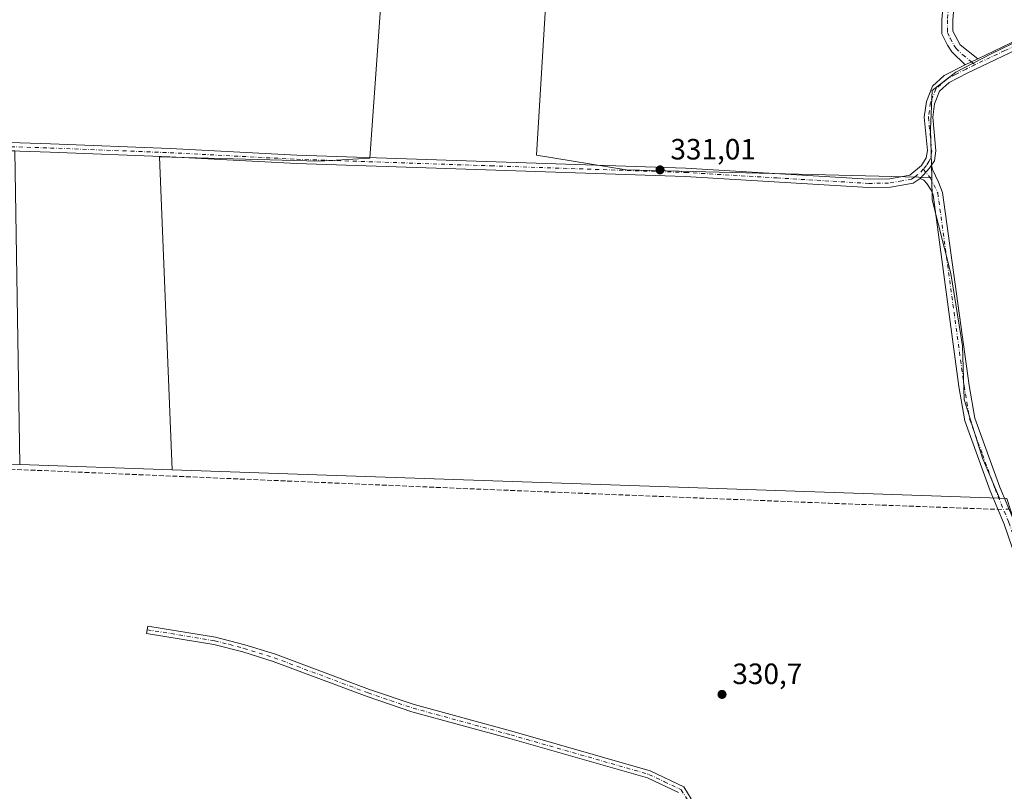
# Model space of a CAD drawing. Units: metres. Extents: x 563398 to 566857, y 4696341 to 4698679.
# Drawn here: x 564473 to 564809, y 4697374 to 4697637 of the extents above; entities that cross this region are included whole.
import ezdxf

# ---------------------------------------------------------------- set-up
doc = ezdxf.new("R2010")
doc.units = ezdxf.units.M
doc.header["$MEASUREMENT"] = 0
doc.linetypes.add('DGN Style 3', pattern=[2.307223458686699, 1.648016756204785, -0.6592067024819142])
doc.linetypes.add('DGN Style 4', pattern=[2.6384748266838614, 1.318413404963828, -0.6592067024819142, 0.001648016756204785, -0.6592067024819142])
for name, color, linetype, lineweight in [('Arbolado forestal CxS', 92, 'Continuous', 0), ('Camino Cxs', 7, 'Continuous', 0), ('Camino eje', 30, 'DGN Style 4', 13), ('Corriente artificial lineal', 4, 'DGN Style 3', 13), ('Corriente artificial lineal oculto', 135, 'DGN Style 4', 13), ('Cultivos herbáceos CxS', 92, 'Continuous', 0), ('Cultivos leñosos CxS', 92, 'Continuous', 0), ('Punto de cota en terreno', 7, 'Continuous', 0), ('Rótulo de punto de cota en terreno', 7, 'Continuous', 0), ('Vegetación y arbolados urbanos CxS', 151, 'Continuous', 0)]:
    doc.layers.add(name, color=color, linetype=linetype, lineweight=lineweight)
doc.styles.add('Style-Arial', font='txt')

# ---------------------------------------------------------------- blocks, each defined once
blk = doc.blocks.new('*U8')
at = {"layer": 'Cultivos herbáceos CxS', "color": 92, "linetype": 'Continuous', "lineweight": 0}
blk.add_polyline3d([(564814.8816999998, 4697630.271500001, 330.703800000003), (564804.0051999995, 4697625.119700001, 330.5675999999949), (564791.9836999997, 4697618.822899999, 330.5390000000043), (564783.9693, 4697612.5263, 330.6747999999934), (564783.3967000004, 4697599.360300001, 330.6518000000069), (564783.7880999995, 4697582.915100001, 330.8132000000041), (564679.5434999998, 4697585.5485, 331.0353000000032), (564648.8964999998, 4697590.491699999, 331.0581999999995), (564656.4238999998, 4697714.0045, 331.2128999999986)], dxfattribs=at)
blk = doc.blocks.new('5PATER')
at = {"layer": 'Vegetación y arbolados urbanos CxS', "linetype": 'Continuous', "lineweight": 0}
h = blk.add_hatch(color=51, dxfattribs=at)
edge = h.paths.add_edge_path()
edge.add_ellipse((0, 0), major_axis=(-0.1095731443231308, -0.1110710700762829), ratio=0.9994222409660322, start_angle=0, end_angle=360)

msp = doc.modelspace()

# ---------------------------------------------------------------- linework, layer by layer
at = {"layer": 'Arbolado forestal CxS', "color": 92, "linetype": 'Continuous', "lineweight": 0, "extrusion": (0.004738408266902073, -0.0001632331422362544, 0.999988760357854), "elevation": 2239.364510051952, "flags": 128}
msp.add_lwpolyline([(564464.7215962699, 4697485.425420894), (564516.7237814487, 4697483.634020871)], dxfattribs=at)
at = {"layer": 'Arbolado forestal CxS', "color": 92, "linetype": 'Continuous', "lineweight": 0, "extrusion": (-0.03442810299307936, -0.9994069043212682, 0.0007384573632054693), "elevation": -4714132.416444282, "flags": 128}
msp.add_lwpolyline([(402464.487695845, 3812.391833543616), (402513.8397563945, 3812.321633487598), (402617.3961521514, 3812.052433451078), (402746.9705667819, 3812.055833452006)], dxfattribs=at)
at = {"layer": 'Arbolado forestal CxS', "color": 92, "linetype": 'Continuous', "lineweight": 0}
for points in [[(564847.2339000005, 4697352.986300001, 330.0915999999997), (564810.6914999997, 4697469.544500001, 330.7397000000055), (564809.4084999999, 4697473.395500001, 330.7847000000039), (564806.9461000003, 4697473.4803, 330.8690000000061), (564801.1414999999, 4697487.162699999, 330.6367000000027), (564794.8447000004, 4697507.197899999, 330.4940000000061), (564794.2725000001, 4697525.515900001, 330.4020000000019), (564790.2654999997, 4697550.130700001, 330.5295999999944), (564783.9688999997, 4697575.3179, 330.6876000000047), (564783.7880999995, 4697582.915100001, 330.8132000000041), (564783.3967000004, 4697599.360300001, 330.6518000000069), (564783.9693, 4697612.5263, 330.6747999999934), (564791.9836999997, 4697618.822899999, 330.5390000000043), (564804.0051999995, 4697625.119700001, 330.5675999999949), (564814.8816999998, 4697630.271500001, 330.703800000003), (564849.2279000003, 4697553.564900001, 330.3246999999974), (564878.4219000004, 4697469.4167, 330.2241999999969), (564904.1810999997, 4697389.2755, 330.9548999999971), (564905.3256999999, 4697357.2191, 330.8200999999972)], [(564847.9600999998, 4697277.530099999, 330.7538999999961), (564891.8015000002, 4697265.739900001, 330.2295000000013), (564891.5415000003, 4697264.5283, 330.2338000000018), (564899.0277000006, 4697268.4915, 330.2486999999965), (564904.1799, 4697282.8025, 330.6901000000071), (564906.4700999996, 4697308.562100001, 331.4673999999941), (564905.3256999999, 4697357.2191, 330.8200999999972), (564904.1810999997, 4697389.2755, 330.9548999999971), (564878.4219000004, 4697469.4167, 330.2241999999969), (564849.2279000003, 4697553.564900001, 330.3246999999974), (564814.8816999998, 4697630.271500001, 330.703800000003), (564804.0051999995, 4697625.119700001, 330.5675999999949), (564791.9836999997, 4697618.822899999, 330.5390000000043), (564783.9693, 4697612.5263, 330.6747999999934), (564783.3967000004, 4697599.360300001, 330.6518000000069), (564783.7880999995, 4697582.915100001, 330.8132000000041)], [(564783.7880999995, 4697582.915100001, 330.8132000000041), (564783.9688999997, 4697575.3179, 330.6876000000047), (564790.2654999997, 4697550.130700001, 330.5295999999944), (564794.2725000001, 4697525.515900001, 330.4020000000019), (564794.8447000004, 4697507.197899999, 330.4940000000061), (564801.1414999999, 4697487.162699999, 330.6367000000027), (564806.9461000003, 4697473.4803, 330.8690000000061)], [(563973.0163000004, 4697500.652899999, 332.0516999999964), (564273.9326, 4697491.8007, 332.2238999999972), (564282.1873000005, 4697491.5579, 331.8956000000035), (564377.9276999999, 4697488.2597, 331.6206999999995), (564472.6290999996, 4697484.997300001, 331.4517000000051), (564524.6306999996, 4697483.205900001, 331.2050000000018), (564573.9534999998, 4697481.5067, 331.1347999999998), (564677.4484999999, 4697477.941299999, 330.8656000000047), (564806.9461000003, 4697473.4803, 330.8690000000061), (564809.4084999999, 4697473.395500001, 330.7847000000039), (564810.6914999997, 4697469.544500001, 330.7397000000055), (564847.2339000005, 4697352.986300001, 330.0915999999997)], [(564806.9461000003, 4697473.4803, 330.8690000000061), (564809.4084999999, 4697473.395500001, 330.7847000000039), (564810.6914999997, 4697469.544500001, 330.7397000000055), (564847.2339000005, 4697352.986300001, 330.0915999999997), (564847.2335000001, 4697313.428099999, 330.2887000000046), (564847.9600999998, 4697277.530099999, 330.7538999999961)]]:
    msp.add_polyline3d(points, dxfattribs=at)
at = {"layer": 'Camino Cxs', "color": 7, "linetype": 'Continuous', "lineweight": 0, "extrusion": (0.3120851012066142, 0.1481688439409345, 0.9384289441881385), "elevation": 872617.569867, "flags": 128}
msp.add_lwpolyline([(4001399.098898777, -2369384.676257322), (4001399.098898778, -2369389.819361272)], dxfattribs=at)
msp.add_lwpolyline([(4001399.098898777, -2369384.676257322), (4001399.098898778, -2369389.819361272)], dxfattribs=at)
at = {"layer": 'Camino Cxs', "color": 7, "linetype": 'Continuous', "lineweight": 0, "extrusion": (0.4650215781201296, -0.8440375353512, 0.2671246353314049), "elevation": -3702212.148337896, "flags": 128}
msp.add_lwpolyline([(2761520.764545036, 1026589.700490264), (2761525.3078919, 1026595.419196681), (2761526.386957305, 1026597.337815471)], dxfattribs=at)
msp.add_lwpolyline([(2761520.764545036, 1026589.700490264), (2761525.3078919, 1026595.419196681), (2761526.386957305, 1026597.337815471)], dxfattribs=at)
at = {"layer": 'Camino Cxs', "color": 7, "linetype": 'Continuous', "lineweight": 0}
for points in [[(564659.9901000002, 4697713.090100001, 339.159799999994), (564674.3601000002, 4697712.3201, 348.6898999999976), (564697.5401, 4697711.8301, 354.3870000000024), (564734.4801000003, 4697710.3201, 353.4312999999966), (564748.6601, 4697710.4801, 351.8243999999977), (564759.2100999998, 4697710.140100001, 345.6877999999998), (564765.9700999996, 4697708.170100001, 334.8916000000027), (564770.6700999998, 4697705.0001, 331.2905000000028), (564775.5301000001, 4697700.050100001, 331.0929000000033), (564780.9200999998, 4697691.4901, 330.9233999999997), (564785.6601, 4697680.850099999, 330.9502999999968), (564789.5500999996, 4697669.300100001, 330.8512000000046), (564792.2401000002, 4697659.2401, 330.8564999999944), (564792.0301000001, 4697649.3201, 330.786500000002), (564790.9501, 4697636.5601, 330.9505999999965), (564790.9501, 4697632.770099999, 330.9459000000061), (564793.5301000001, 4697628.100099999, 330.9299000000028), (564799.5000999998, 4697623.4101, 331.0114999999932)], [(564792.0301000001, 4697649.3201, 330.786500000002), (564790.9501, 4697636.5601, 330.9505999999965), (564790.9501, 4697632.770099999, 330.9459000000061), (564793.5301000001, 4697628.100099999, 330.9299000000028), (564799.5000999998, 4697623.4101, 331.0114999999932), (564795.1401000004, 4697621.340100001, 332.7883000000002), (564790.6700999998, 4697625.7501, 330.8310999999958), (564789.1901000004, 4697627.9901, 330.7914000000019), (564787.2701000003, 4697631.9101, 330.7758000000031), (564787.2701000003, 4697636.710100001, 330.7946999999986), (564788.3501000004, 4697649.5101, 330.866599999994)], [(564795.1401000004, 4697621.340100001, 332.7883000000002), (564790.6700999998, 4697625.7501, 330.8310999999958), (564789.1901000004, 4697627.9901, 330.7914000000019), (564787.2701000003, 4697631.9101, 330.7758000000031), (564787.2701000003, 4697636.710100001, 330.7946999999986), (564788.3501000004, 4697649.5101, 330.866599999994)], [(564799.5000999998, 4697623.4101, 331.0114999999932), (564816.5701000001, 4697631.520099999, 334.9679999999935), (564823.5743000006, 4697635.637499999, 332.3703999999998), (564826.1540999999, 4697637.754100001, 331.9079000000056), (564827.8739, 4697640.069300001, 332.0207999999984), (564828.6350999996, 4697642.1141, 332.781799999997)], [(564830.7285000002, 4697631.971899999, 331.7256000000052), (564829.1306999996, 4697632.793299999, 331.6781999999948), (564827.6092999997, 4697633.057700001, 331.5849000000017), (564823.7040999997, 4697632.070499999, 332.5427000000054), (564817.8701, 4697628.950099999, 336.7011000000057), (564795.8300999999, 4697618.470100001, 337.0715999999957), (564789.7100999998, 4697615.270099999, 340.1726999999955), (564786.4301000005, 4697612.3101, 340.108699999997), (564784.7500999998, 4697608.0701, 341.0400999999983), (564784.1101000002, 4697603.4301, 342.4584999999934), (564785.2301000003, 4697591.9901, 345.3699999999953), (564784.6700999998, 4697588.630100001, 343.2541000000056), (564783.7301000003, 4697587.050100001, 340.7624999999971)], [(564817.8701, 4697628.950099999, 336.7011000000057), (564795.8300999999, 4697618.470100001, 337.0715999999957), (564789.7100999998, 4697615.270099999, 340.1726999999955), (564786.4301000005, 4697612.3101, 340.108699999997), (564784.7500999998, 4697608.0701, 341.0400999999983), (564784.1101000002, 4697603.4301, 342.4584999999934), (564785.2301000003, 4697591.9901, 345.3699999999953), (564784.6700999998, 4697588.630100001, 343.2541000000056), (564783.7301000003, 4697587.050100001, 340.7624999999971), (564783.0323000001, 4697586.080499999, 338.9135999999999), (564779.7901, 4697582.550100001, 333.402700000006), (564777.3901000004, 4697580.950099999, 330.9008000000031), (564769.7500999998, 4697579.590100001, 331.0326999999961), (564762.2600999996, 4697579.4301, 331.0124999999971), (564699.6201, 4697583.190099999, 331.0411000000022), (564567.1001000004, 4697587.6801, 331.4956999999995), (564523.8601000002, 4697589.920100001, 331.5886000000028), (564483.0601000004, 4697591.520099999, 331.855899999995), (564444.9401000004, 4697592.800100001, 331.4587999999931)], [(564445.0601000004, 4697595.670100001, 331.492499999993), (564483.1700999998, 4697594.390100001, 331.4502999999968), (564523.9901000002, 4697592.790100001, 331.415399999998), (564567.2301000003, 4697590.550100001, 331.3718999999983), (564699.7600999996, 4697586.0701, 331.027700000006), (564762.3201000001, 4697582.3201, 331.0767000000051), (564769.4600999998, 4697582.470100001, 331.0068000000028), (564776.2901, 4697583.6801, 330.9079999999958), (564780.3201000001, 4697586.950099999, 334.9257000000071), (564781.9101, 4697589.640100001, 338.2589000000008), (564782.3201000001, 4697592.090100001, 339.9888000000064), (564781.2100999998, 4697603.4901, 337.4002000000037), (564781.9401000004, 4697608.8101, 334.8650999999954), (564784.0000999998, 4697614.0001, 333.9499000000069), (564788.0500999996, 4697617.6601, 333.7094999999972), (564795.1401000004, 4697621.340100001, 332.7883000000002), (564799.5000999998, 4697623.4101, 331.0114999999932), (564816.5701000001, 4697631.520099999, 334.9679999999935)], [(564277.7861000003, 4697603.781300001, 332.1030000000028), (564278.5799000004, 4697602.722899999, 332.1616999999969), (564291.9001000002, 4697602.4001, 332.0976999999984), (564335.8201000001, 4697600.390100001, 332.0160999999935), (564405.4700999996, 4697597.590100001, 331.9588999999978), (564445.0601000004, 4697595.670100001, 331.492499999993), (564483.1700999998, 4697594.390100001, 331.4502999999968), (564523.9901000002, 4697592.790100001, 331.415399999998), (564567.2301000003, 4697590.550100001, 331.3718999999983), (564699.7600999996, 4697586.0701, 331.027700000006), (564762.3201000001, 4697582.3201, 331.0767000000051), (564769.4600999998, 4697582.470100001, 331.0068000000028), (564776.2901, 4697583.6801, 330.9079999999958), (564780.3201000001, 4697586.950099999, 334.9257000000071), (564781.9101, 4697589.640100001, 338.2589000000008), (564782.3201000001, 4697592.090100001, 339.9888000000064), (564781.2100999998, 4697603.4901, 337.4002000000037), (564781.9401000004, 4697608.8101, 334.8650999999954), (564784.0000999998, 4697614.0001, 333.9499000000069), (564788.0500999996, 4697617.6601, 333.7094999999972), (564795.1401000004, 4697621.340100001, 332.7883000000002)], [(564779.7901, 4697582.550100001, 333.402700000006), (564777.3901000004, 4697580.950099999, 330.9008000000031), (564769.7500999998, 4697579.590100001, 331.0326999999961), (564762.2600999996, 4697579.4301, 331.0124999999971), (564699.6201, 4697583.190099999, 331.0411000000022), (564567.1001000004, 4697587.6801, 331.4956999999995), (564523.8601000002, 4697589.920100001, 331.5886000000028), (564483.0601000004, 4697591.520099999, 331.855899999995), (564444.9401000004, 4697592.800100001, 331.4587999999931), (564405.3400999998, 4697594.720100001, 332.2528000000021), (564335.7001, 4697597.520099999, 332.2782000000007), (564291.8201000001, 4697599.520099999, 332.3770999999979), (564278.9106999999, 4697599.6801, 332.1576999999961), (564277.9184999998, 4697598.8203, 332.0816999999952)], [(564816.7600999996, 4697440.440099999, 335.7881999999955), (564808.4600999998, 4697464.590100001, 332.0583000000042), (564803.7500999998, 4697476.0001, 330.8570000000037), (564795.0500999996, 4697499.890100001, 334.0801000000066), (564793.0800999999, 4697511.5801, 336.817200000005), (564784.2456999999, 4697576.955499999, 340.0708000000013), (564783.5614999998, 4697578.539899999, 338.7307000000001), (564782.0733000003, 4697580.821900001, 335.7590000000055), (564781.0481000004, 4697581.9465, 334.7217999999993), (564779.7901, 4697582.550100001, 333.402700000006), (564783.0323000001, 4697586.080499999, 338.9135999999999), (564783.7301000003, 4697587.050100001, 340.7624999999971), (564783.9914999995, 4697585.617500001, 340.8821999999927), (564786.0878999997, 4697581.257099999, 345.0170000000071), (564787.4886999996, 4697577.8157, 348.5608999999968), (564796.5800999999, 4697511.9101, 346.3588000000018), (564798.4600999998, 4697500.800100001, 339.8819999999978), (564807.0201000003, 4697477.280099999, 331.0665000000009), (564811.7401000002, 4697465.840100001, 336.5345999999991)], [(564783.7301000003, 4697587.050100001, 340.7624999999971), (564783.9914999995, 4697585.617500001, 340.8821999999927), (564786.0878999997, 4697581.257099999, 345.0170000000071), (564787.4886999996, 4697577.8157, 348.5608999999968), (564796.5800999999, 4697511.9101, 346.3588000000018), (564798.4600999998, 4697500.800100001, 339.8819999999978), (564807.0201000003, 4697477.280099999, 331.0665000000009), (564811.7401000002, 4697465.840100001, 336.5345999999991), (564820.1001000004, 4697441.520099999, 341.8347000000067), (564825.8601000002, 4697422.3201, 342.4088999999949), (564832.6201, 4697393.120100001, 341.7750999999989), (564836.9401000004, 4697377.200099999, 341.0455999999977), (564842.1001000004, 4697354.800100001, 340.9646000000066)], [(564838.6300999997, 4697354.2401, 335.0436000000045), (564833.5401, 4697376.340100001, 333.9511999999959), (564829.2200999996, 4697392.2601, 334.6830000000046), (564822.4700999996, 4697421.4101, 338.9706000000006), (564816.7600999996, 4697440.440099999, 335.7881999999955), (564808.4600999998, 4697464.590100001, 332.0583000000042), (564803.7500999998, 4697476.0001, 330.8570000000037), (564795.0500999996, 4697499.890100001, 334.0801000000066), (564793.0800999999, 4697511.5801, 336.817200000005), (564784.2456999999, 4697576.955499999, 340.0708000000013), (564783.5614999998, 4697578.539899999, 338.7307000000001), (564782.0733000003, 4697580.821900001, 335.7590000000055), (564781.0481000004, 4697581.9465, 334.7217999999993), (564779.7901, 4697582.550100001, 333.402700000006)], [(564697.4200999998, 4697373.040100001, 332.4383999999991), (564686.8601000002, 4697378.0801, 332.6668000000063), (564639.8601000002, 4697391.520099999, 332.1171999999933), (564606.4600999998, 4697400.640100001, 331.9922999999981), (564591.1401000004, 4697405.840100001, 332.4165999999968), (564559.0601000004, 4697417.840100001, 332.0408000000025), (564548.7401000002, 4697421.040100001, 331.8852000000043), (564538.9001000002, 4697423.600099999, 331.6965000000055), (564515.9401000004, 4697427.360099999, 331.5573000000004), (564516.3501000004, 4697429.890100001, 331.5108999999939), (564539.4301000005, 4697426.110099999, 331.8448999999964), (564549.4401000004, 4697423.5101, 332.0148000000045), (564559.8901000004, 4697420.270099999, 332.1772000000055), (564592.0000999998, 4697408.2601, 332.6297999999952), (564607.2100999998, 4697403.090100001, 331.9652999999962), (564640.5500999996, 4697393.9901, 331.9970999999932), (564687.7701000003, 4697380.4901, 332.2290999999968), (564699.2001, 4697375.030099999, 331.9763999999996), (564701.7600999996, 4697370.970100001, 331.5427000000054)], [(564697.4200999998, 4697373.040100001, 332.4383999999991), (564686.8601000002, 4697378.0801, 332.6668000000063), (564639.8601000002, 4697391.520099999, 332.1171999999933), (564606.4600999998, 4697400.640100001, 331.9922999999981), (564591.1401000004, 4697405.840100001, 332.4165999999968), (564559.0601000004, 4697417.840100001, 332.0408000000025), (564548.7401000002, 4697421.040100001, 331.8852000000043), (564538.9001000002, 4697423.600099999, 331.6965000000055), (564515.9401000004, 4697427.360099999, 331.5573000000004), (564516.3501000004, 4697429.890100001, 331.5108999999939), (564539.4301000005, 4697426.110099999, 331.8448999999964), (564549.4401000004, 4697423.5101, 332.0148000000045), (564559.8901000004, 4697420.270099999, 332.1772000000055), (564592.0000999998, 4697408.2601, 332.6297999999952), (564607.2100999998, 4697403.090100001, 331.9652999999962), (564640.5500999996, 4697393.9901, 331.9970999999932), (564687.7701000003, 4697380.4901, 332.2290999999968), (564699.2001, 4697375.030099999, 331.9763999999996), (564701.7600999996, 4697370.970100001, 331.5427000000054)]]:
    msp.add_polyline3d(points, dxfattribs=at)
at = {"layer": 'Camino eje', "color": 30, "linetype": 'DGN Style 4', "lineweight": 13}
for points in [[(564790.1901000004, 4697649.415100001, 330.8255000000063), (564789.1101000002, 4697636.6351, 330.8684999999969), (564789.1101000002, 4697632.340100001, 330.8549000000057), (564790.0701000001, 4697630.380100001, 330.8601000000053), (564791.3601000002, 4697628.045100001, 330.8423000000039), (564792.1001000004, 4697626.925100001, 330.8540999999968), (564794.3350999998, 4697624.720100001, 330.9321000000054), (564797.3201000001, 4697622.3751, 330.9608000000007), (564798.5065000001, 4697621.3409, 332.4673999999941)], [(564831.8739, 4697636.5999, 333.1719000000012), (564826.0151000004, 4697634.6251, 331.8659000000043), (564824.1601, 4697633.950099999, 332.1778999999952), (564820.6601, 4697632.075099999, 333.7526999999973), (564817.2200999996, 4697630.235099999, 335.9516000000003), (564808.6851000004, 4697626.1801, 331.7698999999994), (564798.5065000001, 4697621.3409, 332.4673999999941)], [(564798.5065000001, 4697621.3409, 332.4673999999941), (564795.4851000002, 4697619.905099999, 335.005799999999), (564791.9401000004, 4697618.065099999, 339.2462999999989), (564788.8800999997, 4697616.465100001, 336.9470000000001), (564785.2150999998, 4697613.155099999, 336.7431999999972), (564783.3450999996, 4697608.440099999, 337.5758999999962), (564782.6601, 4697603.460100001, 339.991599999994), (564783.2150999998, 4697597.7601, 341.8077999999951), (564783.7751000002, 4697592.040100001, 342.6787999999942), (564783.2901, 4697589.1351, 340.6263000000035), (564782.8201000001, 4697588.345100001, 339.3429000000033), (564781.9972999999, 4697586.968499999, 337.3668999999936), (564780.9117000002, 4697585.728499999, 335.459600000002)], [(564275.8148999996, 4697601.433499999, 331.984500000006), (564280.8000999996, 4697601.120100001, 332.3006000000024), (564291.8601000002, 4697600.960100001, 332.2382000000071), (564313.8201000001, 4697599.9551, 332.1046999999962), (564335.7600999996, 4697598.9551, 332.147299999997), (564405.4051000001, 4697596.155099999, 332.1061000000045), (564445.0000999998, 4697594.235099999, 331.4758000000002), (564483.1151000002, 4697592.9551, 331.5500000000029), (564523.9250999996, 4697591.3551, 331.5084999999963), (564567.1651, 4697589.1151, 331.4328999999998), (564633.4250999996, 4697586.870100001, 331.2207999999956), (564699.6901000004, 4697584.630100001, 331.0344999999944), (564730.9700999996, 4697582.755100001, 331.0941000000021), (564762.2901, 4697580.8751, 331.0446999999986), (564769.6051000003, 4697581.030099999, 331.0198999999994), (564773.0201000003, 4697581.6351, 330.9701999999961), (564776.8400999998, 4697582.315099999, 330.9323000000004), (564778.0401, 4697583.1151, 331.5255999999936), (564780.0551000005, 4697584.7501, 334.1150000000052), (564780.9117000002, 4697585.728499999, 335.459600000002)], [(564780.9117000002, 4697585.728499999, 335.459600000002), (564783.2329000002, 4697582.8347, 338.2051000000066), (564785.8356999997, 4697577.6129, 344.4122000000062), (564794.8300999999, 4697511.745100001, 341.5883000000031), (564795.7701000003, 4697506.190099999, 340.3698000000004), (564796.7550999997, 4697500.345100001, 336.6781999999948), (564801.1051000003, 4697488.4001, 334.6435000000056), (564805.3850999996, 4697476.640100001, 330.9566999999952), (564810.1001000004, 4697465.215100001, 334.1054000000004), (564818.4301000005, 4697440.9801, 338.686600000001), (564824.1651, 4697421.8651, 340.8623999999982), (564830.9200999998, 4697392.690099999, 338.3077999999951), (564835.2401000002, 4697376.770099999, 337.4621000000043), (564840.3651000002, 4697354.520099999, 337.9521999999997)], [(564516.1451000003, 4697428.6251, 331.5332999999956), (564539.1651, 4697424.8551, 331.7783000000054), (564544.1700999998, 4697423.5551, 331.7131999999983), (564549.0900999998, 4697422.2751, 332.0111999999936), (564559.4751000004, 4697419.0551, 332.1242999999959), (564591.5701000001, 4697407.050100001, 332.4964999999939), (564599.1750999996, 4697404.465100001, 332.6747000000032), (564606.8350999998, 4697401.8651, 331.9668999999994), (564640.2050999999, 4697392.755100001, 332.0785999999935), (564687.3151000004, 4697379.2851, 332.4327999999951), (564692.5950999996, 4697376.765100001, 332.2664999999979), (564698.3101000004, 4697374.0351, 332.1913000000059), (564700.5500999996, 4697370.485099999, 331.6895999999979)]]:
    msp.add_polyline3d(points, dxfattribs=at)
at = {"layer": 'Corriente artificial lineal', "color": 4, "linetype": 'DGN Style 3', "lineweight": 13, "extrusion": (-0.02284006327263677, -0.5901068621764969, 0.8070019967273383), "elevation": -2784642.193777933, "flags": 128}
msp.add_lwpolyline([(382325.6701786186, 3805856.092827486), (382523.9479995967, 3805855.148620866), (382646.7680138965, 3805854.918702523), (382704.4196622379, 3805855.086644607)], dxfattribs=at)
at = {"layer": 'Corriente artificial lineal oculto', "color": 135, "linetype": 'DGN Style 4', "lineweight": 13, "extrusion": (0.05430633919626839, 0.0005876159040482757, 0.9985241490473075), "elevation": 33763.37269406299, "flags": 128}
msp.add_lwpolyline([(4691083.653673236, -614672.2762799272), (4691083.653673236, -614676.0619883396)], dxfattribs=at)
at = {"layer": 'Cultivos herbáceos CxS', "color": 92, "linetype": 'Continuous', "lineweight": 0, "extrusion": (0.004738408266902073, -0.0001632331422362544, 0.999988760357854), "elevation": 2239.364510051952, "flags": 128}
msp.add_lwpolyline([(564464.7215962699, 4697485.425420894), (564516.7237814487, 4697483.634020871)], dxfattribs=at)
at = {"layer": 'Cultivos herbáceos CxS', "color": 92, "linetype": 'Continuous', "lineweight": 0}
msp.add_polyline3d([(564601.1023000004, 4697715.721700001, 331.3696999999956), (564592.0510999998, 4697589.503500001, 331.1836000000039), (564574.7503000004, 4697588.514900001, 331.2713999999978), (564520.3088999996, 4697589.9823, 331.2419999999984), (564524.6306999996, 4697483.205900001, 331.2050000000018), (564472.6290999996, 4697484.997300001, 331.4517000000051), (564470.9457, 4697591.9757, 331.2932000000001), (564377.0273000002, 4697596.919299999, 331.915399999998), (564377.9276999999, 4697488.2597, 331.6206999999995), (564282.1873000005, 4697491.5579, 331.8956000000035), (564273.9326, 4697491.8007, 332.2238999999972), (564277.0686999997, 4697603.144500001, 331.8632000000071), (564279.6653000005, 4697649.771500001, 331.5785999999935), (564349.1048999997, 4697662.541300001, 331.7406999999948), (564393.8019000003, 4697678.503699999, 331.1506999999983), (564432.9117000002, 4697684.888499999, 331.4023000000016), (564485.5900999998, 4697694.4659, 331.1921000000002), (564488.7829999998, 4697719.208100001, 331.0476999999955)], close=True, dxfattribs=at)
for points in [[(564601.1023000004, 4697715.721700001, 331.3696999999956), (564592.0510999998, 4697589.503500001, 331.1836000000039), (564574.7503000004, 4697588.514900001, 331.2713999999978), (564520.3088999996, 4697589.9823, 331.2419999999984), (564524.6306999996, 4697483.205900001, 331.2050000000018)], [(564656.4238999998, 4697714.0045, 331.2128999999986), (564648.8964999998, 4697590.491699999, 331.0581999999995), (564679.5434999998, 4697585.5485, 331.0353000000032), (564783.7880999995, 4697582.915100001, 330.8132000000041)], [(564847.9600999998, 4697277.530099999, 330.7538999999961), (564891.8015000002, 4697265.739900001, 330.2295000000013), (564891.5415000003, 4697264.5283, 330.2338000000018), (564899.0277000006, 4697268.4915, 330.2486999999965), (564904.1799, 4697282.8025, 330.6901000000071), (564906.4700999996, 4697308.562100001, 331.4673999999941), (564905.3256999999, 4697357.2191, 330.8200999999972), (564904.1810999997, 4697389.2755, 330.9548999999971), (564878.4219000004, 4697469.4167, 330.2241999999969), (564849.2279000003, 4697553.564900001, 330.3246999999974), (564814.8816999998, 4697630.271500001, 330.703800000003), (564804.0051999995, 4697625.119700001, 330.5675999999949), (564791.9836999997, 4697618.822899999, 330.5390000000043), (564783.9693, 4697612.5263, 330.6747999999934), (564783.3967000004, 4697599.360300001, 330.6518000000069), (564783.7880999995, 4697582.915100001, 330.8132000000041)], [(564472.6290999996, 4697484.997300001, 331.4517000000051), (564470.9457, 4697591.9757, 331.2932000000001), (564377.0273000002, 4697596.919299999, 331.915399999998), (564377.9276999999, 4697488.2597, 331.6206999999995)]]:
    msp.add_polyline3d(points, dxfattribs=at)
at = {"layer": 'Cultivos leñosos CxS', "color": 92, "linetype": 'Continuous', "lineweight": 0, "extrusion": (-0.03442810299307936, -0.9994069043212682, 0.0007384573632054693), "elevation": -4714132.416444282, "flags": 128}
msp.add_lwpolyline([(402464.487695845, 3812.391833543616), (402513.8397563945, 3812.321633487598), (402617.3961521514, 3812.052433451078), (402746.9705667819, 3812.055833452006)], dxfattribs=at)
at = {"layer": 'Cultivos leñosos CxS', "color": 92, "linetype": 'Continuous', "lineweight": 0}
msp.add_polyline3d([(564656.4238999998, 4697714.0045, 331.2128999999986), (564648.8964999998, 4697590.491699999, 331.0581999999995), (564679.5434999998, 4697585.5485, 331.0353000000032), (564783.7880999995, 4697582.915100001, 330.8132000000041), (564783.9688999997, 4697575.3179, 330.6876000000047), (564790.2654999997, 4697550.130700001, 330.5295999999944), (564794.2725000001, 4697525.515900001, 330.4020000000019), (564794.8447000004, 4697507.197899999, 330.4940000000061), (564801.1414999999, 4697487.162699999, 330.6367000000027), (564806.9461000003, 4697473.4803, 330.8690000000061), (564677.4484999999, 4697477.941299999, 330.8656000000047), (564573.9534999998, 4697481.5067, 331.1347999999998), (564524.6306999996, 4697483.205900001, 331.2050000000018), (564520.3088999996, 4697589.9823, 331.2419999999984), (564574.7503000004, 4697588.514900001, 331.2713999999978), (564592.0510999998, 4697589.503500001, 331.1836000000039), (564601.1023000004, 4697715.721700001, 331.3696999999956)], close=True, dxfattribs=at)
for points in [[(564601.1023000004, 4697715.721700001, 331.3696999999956), (564592.0510999998, 4697589.503500001, 331.1836000000039), (564574.7503000004, 4697588.514900001, 331.2713999999978), (564520.3088999996, 4697589.9823, 331.2419999999984), (564524.6306999996, 4697483.205900001, 331.2050000000018)], [(564656.4238999998, 4697714.0045, 331.2128999999986), (564648.8964999998, 4697590.491699999, 331.0581999999995), (564679.5434999998, 4697585.5485, 331.0353000000032), (564783.7880999995, 4697582.915100001, 330.8132000000041)], [(564472.6290999996, 4697484.997300001, 331.4517000000051), (564470.9457, 4697591.9757, 331.2932000000001), (564377.0273000002, 4697596.919299999, 331.915399999998), (564377.9276999999, 4697488.2597, 331.6206999999995)], [(564783.7880999995, 4697582.915100001, 330.8132000000041), (564783.9688999997, 4697575.3179, 330.6876000000047), (564790.2654999997, 4697550.130700001, 330.5295999999944), (564794.2725000001, 4697525.515900001, 330.4020000000019), (564794.8447000004, 4697507.197899999, 330.4940000000061), (564801.1414999999, 4697487.162699999, 330.6367000000027), (564806.9461000003, 4697473.4803, 330.8690000000061)]]:
    msp.add_polyline3d(points, dxfattribs=at)
msp.add_3dface([(564472.6290999996, 4697484.997300001, 331.4517000000051), (564377.9276999999, 4697488.2597, 331.6206999999995), (564377.0273000002, 4697596.919299999, 331.915399999998), (564470.9457, 4697591.9757, 331.2932000000001)], dxfattribs=at)

# ---------------------------------------------------------------- block references
at = {"layer": 'Cultivos herbáceos CxS', "color": 92, "linetype": 'Continuous', "lineweight": 0}
msp.add_blockref('*U8', (0, 0), dxfattribs=at)
at = {"layer": 'Punto de cota en terreno', "color": 7, "linetype": 'Continuous', "lineweight": 0, "xscale": 10, "yscale": 10, "zscale": 10}
for p in [(564691.0999999996, 4697585.51, 331.0099999999948), (564712.2400000002, 4697406.560000001, 330.6999999999971)]:
    msp.add_blockref('5PATER', p, dxfattribs=at)

# ---------------------------------------------------------------- texts
at = {"layer": 'Rótulo de punto de cota en terreno', "color": 7, "linetype": 'Continuous', "lineweight": 0, "style": 'Style-Arial'}
for s, p in [('331,01', (564694.6277999999, 4697589.037799999)), ('330,7', (564715.7677999996, 4697410.0878))]:
    msp.add_text(s, height=7.000000000000002, dxfattribs=at).set_placement(p)

doc.saveas('drawing.dxf')
